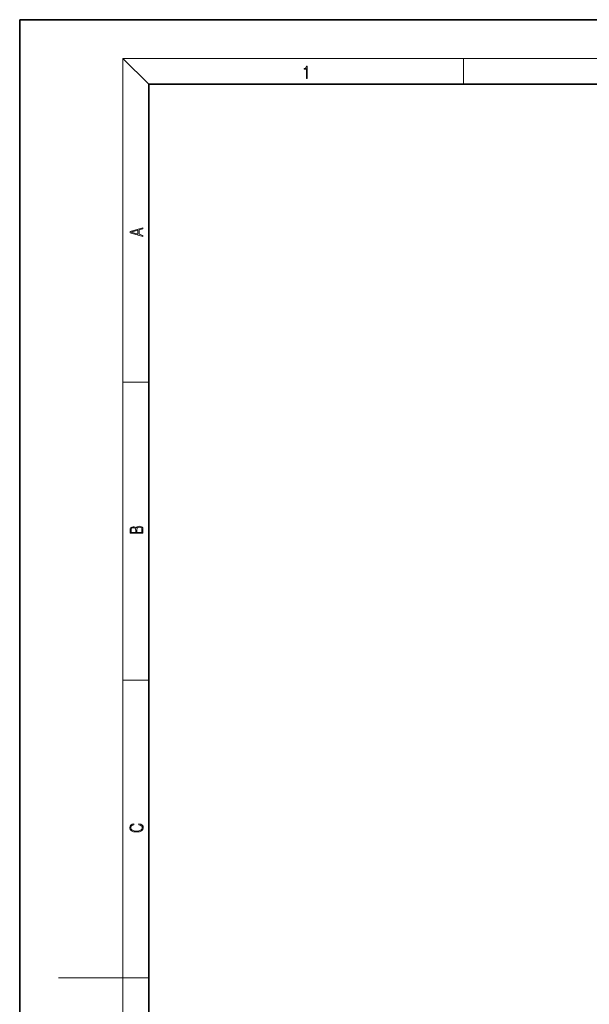
# Model space of a CAD drawing. Extents: x 0 to 420, y 0 to 297.
# Drawn here: x 0 to 88, y 144 to 297 of the extents above; entities that cross this region are included whole.
import ezdxf

# ---------------------------------------------------------------- set-up
doc = ezdxf.new("R2010")
doc.units = 0

msp = doc.modelspace()

# ---------------------------------------------------------------- linework, layer by layer
at = {"color": 7, "lineweight": 35}
for p, q in [((210, 297), (0, 297)), ((0, 297), (0, 0)), ((410, 287), (20, 287)), ((20, 287), (20, 10))]:
    msp.add_line(p, q, dxfattribs=at)
at = {"color": 7, "lineweight": 13}
for p, q in [((20, 287), (16, 291)), ((16, 291), (414, 291)), ((16, 291), (16, 6)), ((68.75, 287), (68.75, 291)), ((16, 240.83), (20, 240.83)), ((16, 194.67), (20, 194.67)), ((16, 148.5), (6, 148.5)), ((16, 148.5), (20, 148.5))]:
    msp.add_line(p, q, dxfattribs=at)
for points in [[(44.41, 287.87), (44.55, 287.87), (44.55, 289.82), (44.42, 289.82), (44.39, 289.64), (44.32, 289.52), (44.21, 289.45), (44.06, 289.44), (44.05, 289.44), (44.05, 289.32), (44.07, 289.32), (44.27, 289.34), (44.41, 289.42)], [(19.09, 263.42), (19.09, 263.57), (18.48, 263.74), (18.48, 264.41), (19.09, 264.58), (19.09, 264.73), (17.09, 264.16), (17.09, 263.99)], [(18.32, 263.78), (17.29, 264.07), (18.32, 264.37)], [(19.09, 217.41), (19.09, 217.82), (19.09, 218.09), (19.05, 218.26), (18.97, 218.35), (18.86, 218.43), (18.72, 218.47), (18.55, 218.49), (18.37, 218.47), (18.21, 218.41), (18.1, 218.32), (18.04, 218.2), (17.97, 218.29), (17.87, 218.36), (17.75, 218.41), (17.6, 218.42), (17.35, 218.37), (17.17, 218.24), (17.11, 218.09), (17.09, 217.9), (17.09, 217.41)], [(17.26, 217.88), (17.27, 218.06), (17.33, 218.18), (17.44, 218.26), (17.62, 218.28), (17.8, 218.25), (17.91, 218.18), (17.96, 218.05), (17.97, 217.87), (17.97, 217.55), (17.26, 217.55)], [(18.93, 217.55), (18.14, 217.55), (18.14, 217.96), (18.17, 218.13), (18.24, 218.25), (18.37, 218.32), (18.54, 218.35), (18.73, 218.32), (18.85, 218.25), (18.91, 218.13), (18.93, 217.95)], [(18.44, 172.23), (18.67, 172.19), (18.84, 172.1), (18.95, 171.96), (18.98, 171.78), (18.93, 171.56), (18.75, 171.4), (18.47, 171.3), (18.09, 171.26), (17.71, 171.3), (17.43, 171.4), (17.26, 171.56), (17.2, 171.78), (17.24, 171.95), (17.33, 172.08), (17.48, 172.18), (17.68, 172.22), (17.68, 172.36), (17.42, 172.31), (17.22, 172.19), (17.09, 172.01), (17.04, 171.78), (17.11, 171.5), (17.2, 171.39), (17.32, 171.3), (17.65, 171.16), (17.85, 171.13), (18.09, 171.12), (18.33, 171.13), (18.54, 171.16), (18.87, 171.29), (19.08, 171.5), (19.15, 171.77), (19.1, 172.01), (18.96, 172.2), (18.74, 172.32), (18.44, 172.37)]]:
    msp.add_lwpolyline(points, close=True, dxfattribs=at)

doc.saveas('drawing.dxf')
